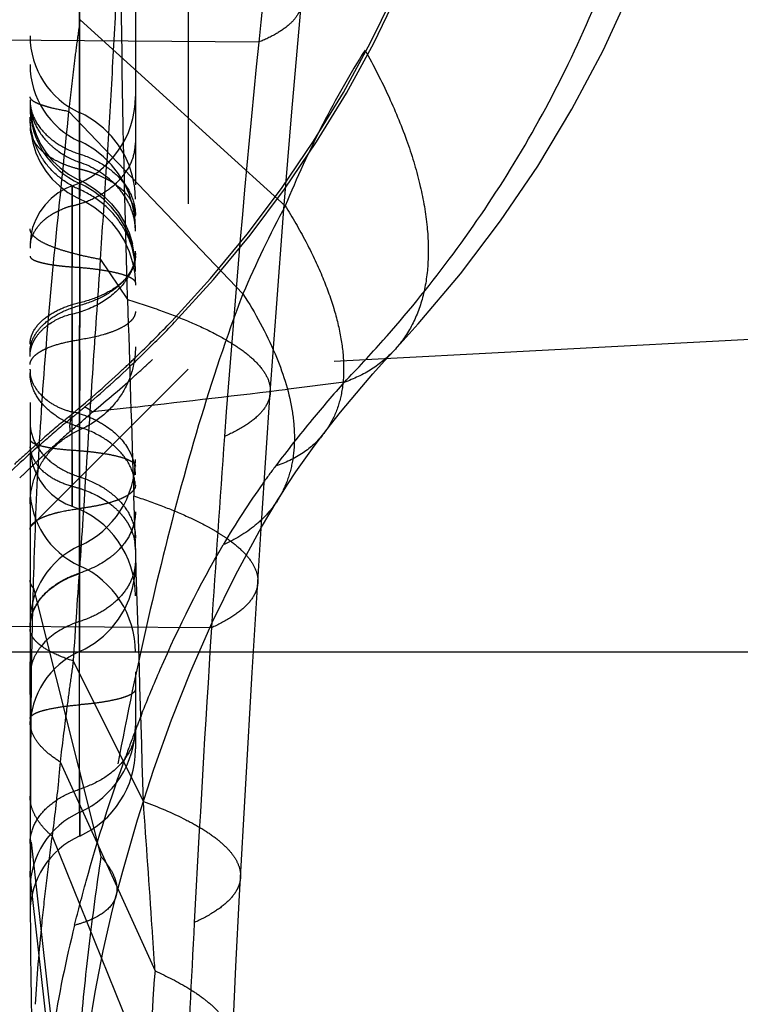
# Model space of a CAD drawing. Units: millimetres. Extents: x 0 to 420, y 0 to 297.
# Drawn here: x 67 to 71, y 119 to 123 of the extents above; entities that cross this region are included whole.
import ezdxf

# ---------------------------------------------------------------- set-up
doc = ezdxf.new("R2010")
doc.units = ezdxf.units.MM
doc.header["$LTSCALE"] = 23.1
doc.linetypes.add('DOT', pattern=[0.2, 0.1, -0.1])
doc.linetypes.add('HIDDEN', pattern=[0.2, 0.1, -0.1])
doc.layers.get('0').update_dxf_attribs({"linetype": 'CONTINUOUS'})
for name, color, linetype in [('607082370-000_CL', 7, 'CONTINUOUS'), ('607082370-000_HL', 7, 'CONTINUOUS'), ('DEFAULT_2', 6, 'HIDDEN')]:
    doc.layers.add(name, color=color, linetype=linetype)

msp = doc.modelspace()

# ---------------------------------------------------------------- linework, layer by layer
at = {"color": 9, "linetype": 'DOT'}
for p, q in [((67.3859, 123.3378), (68.3584, 122.4555)), ((68.233, 123.2314), (66.6683, 123.2434)), ((67.3316, 122.902), (68.158, 122.0372)), ((67.3828, 122.8967), (67.3828, 121.9965)), ((67.3828, 122.7603), (67.3827, 121.9819)), ((67.3828, 122.7602), (67.3828, 122.7603)), ((67.3828, 122.4877), (67.3828, 122.5316)), ((67.3475, 121.9424), (67.3475, 121.4758)), ((67.1475, 121.74), (67.1475, 121.7427)), ((67.1475, 121.6765), (67.1475, 121.6792)), ((67.1633, 120.6409), (67.4839, 119.3673)), ((68.0084, 120.453), (66.109, 120.4636)), ((67.152, 119.4355), (67.3522, 117.6667)), ((67.355, 117.4534), (67.1482, 119.2753))]:
    msp.add_line(p, q, dxfattribs=at)
for centre, radius, start, end in [((294.4958, 99.9372), 227.4587, 173.931478, 174.122012), ((133.9497, 116.5754), 66.0529, 174.216683, 175.845701), ((73.3053, 119.828), 5.6014, 152.026, 156.7718), ((157.5788, 114.7888), 89.7493, 175.800922, 176.381594), ((208.1678, 111.5738), 140.4404, 176.375109, 176.946664), ((67.4781, 119.4776), 0.3306, 180.0147, 187.3209), ((21.1714, 120.4584), 45.992, 358.52595, 358.7256), ((67.5206, 119.3187), 0.3731, 180.0107, 186.6771), ((123.49, 116.07), 55.6433, 176.92541, 177.76351)]:
    msp.add_arc(centre, radius, start, end, dxfattribs=at)
for points, knots in [([(68.8393, 137.0878), (68.7207, 135.9278), (68.446, 133.6101), (68.0114, 130.7249), (67.6104, 128.4239), (67.2821, 126.7024), (66.9264, 124.9862), (66.6695, 123.8465), (66.5354, 123.278)], [0, 0, 0, 0, 0.249693, 0.499681, 0.624701, 0.749828, 0.874937, 1, 1, 1, 1]), ([(66.6682, 123.2435), (66.7978, 123.8134), (67.0469, 124.9562), (67.3941, 126.6767), (67.7162, 128.4028), (68.1123, 130.7101), (68.5469, 133.6028), (68.8308, 135.9254), (68.958, 137.0878)], [0, 0, 0, 0, 0.124897, 0.249916, 0.375033, 0.500089, 0.750132, 1, 1, 1, 1]), ([(69.4783, 125.82), (69.4866, 125.5783), (69.4725, 125.2192), (69.3957, 124.7543), (69.2841, 124.3114), (69.119, 123.8852), (68.9115, 123.4823), (68.7965, 123.2881), (68.7371, 123.1938)], [0, 0, 0, 0, 0.261868, 0.386841, 0.509639, 0.755833, 0.879317, 1, 1, 1, 1]), ([(68.4349, 123.4136), (68.4342, 123.405), (68.4305, 123.3876), (68.4145, 123.3527), (68.3773, 123.3109), (68.3133, 123.2673), (68.2619, 123.2432), (68.233, 123.2314)], [0, 0, 0, 0, 0.090721, 0.185792, 0.402492, 0.670804, 1, 1, 1, 1]), ([(67.3319, 122.9019), (67.3359, 122.9383), (67.3445, 123.0109), (67.357, 123.1198), (67.3707, 123.2287), (67.3813, 123.3013), (67.3862, 123.3377)], [0, 0, 0, 0, 0.250193, 0.499245, 0.748979, 1, 1, 1, 1]), ([(68.7373, 123.1936), (68.6654, 123.0794), (68.5284, 122.8384), (68.4131, 122.5863), (68.3585, 122.4554)], [0, 0, 0, 0, 0.487608, 1, 1, 1, 1]), ([(68.7372, 123.1937), (68.778, 123.1206), (68.8518, 122.9766), (68.9404, 122.7605), (69.002, 122.5543), (69.0356, 122.361), (69.0407, 122.183), (69.0166, 122.0226), (68.9631, 121.8822), (68.9071, 121.803), (68.8754, 121.7689)], [0, 0, 0, 0, 0.165398, 0.319306, 0.460771, 0.589463, 0.705797, 0.811074, 0.907888, 1, 1, 1, 1]), ([(67.1475, 122.9584), (67.1473, 122.9449), (67.15, 122.9174), (67.1672, 122.8632), (67.2104, 122.7997), (67.2867, 122.7388), (67.3491, 122.7111), (67.3828, 122.7007)], [0, 0, 0, 0, 0.109396, 0.220715, 0.456175, 0.71561, 1, 1, 1, 1]), ([(67.3316, 122.902), (67.305, 122.9067), (67.2677, 122.914), (67.2221, 122.9262), (67.196, 122.9347), (67.1752, 122.9437), (67.1579, 122.9535), (67.1475, 122.9649), (67.1475, 122.9721)], [0, 0, 0, 0, 0.399579, 0.561347, 0.697221, 0.807262, 0.89235, 1, 1, 1, 1]), ([(67.1633, 120.6409), (67.1684, 120.8272), (67.1828, 121.2003), (67.2197, 121.7623), (67.2719, 122.3295), (67.3126, 122.7099), (67.3321, 122.9018)], [0, 0, 0, 0, 0.246566, 0.493935, 0.74489, 1, 1, 1, 1]), ([(67.3828, 122.5321), (67.3484, 122.5468), (67.2837, 122.5856), (67.2075, 122.6678), (67.1588, 122.7672), (67.1476, 122.8399), (67.1475, 122.8759)], [0, 0, 0, 0, 0.255405, 0.506836, 0.754545, 1, 1, 1, 1]), ([(67.3828, 122.7007), (67.3827, 122.6912), (67.3826, 122.6734), (67.3825, 122.6484), (67.3824, 122.6269), (67.3826, 122.6092), (67.3827, 122.5954), (67.3829, 122.5864), (67.383, 122.5811), (67.3831, 122.5786), (67.383, 122.5772), (67.3832, 122.5765), (67.3831, 122.5763)], [0, 0, 0, 0, 0.228169, 0.429999, 0.603247, 0.745761, 0.85664, 0.935927, 0.963743, 0.983685, 0.995759, 1, 1, 1, 1]), ([(67.3828, 122.7007), (67.4205, 122.6887), (67.4907, 122.6578), (67.5771, 122.5896), (67.6339, 122.5054), (67.6475, 122.4413), (67.6475, 122.4107)], [0, 0, 0, 0, 0.284474, 0.544668, 0.780301, 1, 1, 1, 1]), ([(67.3473, 122.5495), (67.3473, 122.5495), (67.3473, 122.5493), (67.3473, 122.549), (67.3473, 122.5483), (67.3474, 122.547), (67.3474, 122.5448), (67.3474, 122.5414), (67.3474, 122.537), (67.3475, 122.5317), (67.3475, 122.5255), (67.3475, 122.5155), (67.3475, 122.5007), (67.3475, 122.4806), (67.3474, 122.4574), (67.3473, 122.4314), (67.3473, 122.4029), (67.3472, 122.361), (67.3472, 122.3052), (67.3473, 122.2359), (67.3474, 122.1889), (67.3475, 122.1653)], [0, 0, 0, 0, 0.000332, 0.001302, 0.002912, 0.005159, 0.011545, 0.020425, 0.031764, 0.045528, 0.061681, 0.080188, 0.124112, 0.176763, 0.237401, 0.305279, 0.37964, 0.459602, 0.632462, 0.815835, 1, 1, 1, 1]), ([(67.3825, 122.5314), (67.3825, 122.5356), (67.3827, 122.5428), (67.3828, 122.5511), (67.383, 122.556), (67.383, 122.5585), (67.3832, 122.56), (67.3832, 122.5607), (67.3832, 122.561)], [0, 0, 0, 0, 0.422937, 0.73213, 0.843337, 0.92523, 0.977526, 1, 1, 1, 1]), ([(67.6475, 122.1439), (67.6475, 122.1845), (67.635, 122.2665), (67.5802, 122.3786), (67.4945, 122.4713), (67.4216, 122.5151), (67.3828, 122.5316)], [0, 0, 0, 0, 0.245509, 0.49324, 0.744652, 1, 1, 1, 1]), ([(68.3584, 122.4555), (68.3928, 122.4001), (68.4554, 122.2915), (68.5331, 122.1288), (68.59, 121.9743), (68.6255, 121.8293), (68.6393, 121.6952), (68.6307, 121.5732), (68.5994, 121.4648), (68.5628, 121.402), (68.5414, 121.3743)], [0, 0, 0, 0, 0.168762, 0.324402, 0.466381, 0.594696, 0.710079, 0.814068, 0.909408, 1, 1, 1, 1]), ([(67.1475, 122.2163), (67.1473, 122.2133), (67.1499, 122.2083), (67.1555, 122.2035), (67.1648, 122.1977), (67.1807, 122.1912), (67.2044, 122.1843), (67.2336, 122.1781), (67.2678, 122.1727), (67.3063, 122.1682), (67.3334, 122.1661), (67.3475, 122.1653)], [0, 0, 0, 0, 0.04205, 0.070491, 0.105376, 0.195408, 0.311995, 0.453227, 0.616707, 0.799851, 1, 1, 1, 1]), ([(67.6475, 122.2299), (67.6475, 122.2169), (67.6443, 122.1902), (67.6248, 122.1372), (67.5753, 122.0752), (67.4891, 122.0178), (67.4201, 121.992), (67.3828, 121.9818)], [0, 0, 0, 0, 0.101107, 0.205659, 0.434691, 0.700081, 1, 1, 1, 1]), ([(67.6475, 122.2166), (67.6475, 122.2049), (67.6442, 122.1809), (67.6244, 122.1328), (67.5741, 122.077), (67.4881, 122.0264), (67.42, 122.0035), (67.3829, 121.9945)], [0, 0, 0, 0, 0.094992, 0.194812, 0.419674, 0.689422, 1, 1, 1, 1]), ([(67.3475, 122.1653), (67.3686, 122.1639), (67.4092, 122.1607), (67.467, 122.1542), (67.5185, 122.1461), (67.5624, 122.1368), (67.5979, 122.1265), (67.6215, 122.1167), (67.6352, 122.1079), (67.6436, 122.1006), (67.6475, 122.0933), (67.6475, 122.0888)], [0, 0, 0, 0, 0.198832, 0.382977, 0.547609, 0.689362, 0.805592, 0.894799, 0.929311, 0.957605, 1, 1, 1, 1]), ([(68.1578, 122.0373), (68.0795, 121.8329), (67.9384, 121.4079), (67.7628, 120.7489), (67.6105, 120.0653), (67.5236, 119.6013), (67.4839, 119.3673)], [0, 0, 0, 0, 0.238181, 0.486577, 0.741791, 1, 1, 1, 1]), ([(68.158, 122.0372), (68.2159, 121.9467), (68.3123, 121.7716), (68.387, 121.5415), (68.4048, 121.3724), (68.3986, 121.2589), (68.3729, 121.1546), (68.3428, 121.0916), (68.3249, 121.0626)], [0, 0, 0, 0, 0.310351, 0.574974, 0.691748, 0.799869, 0.901628, 1, 1, 1, 1]), ([(67.1475, 121.7612), (67.1473, 121.7728), (67.15, 121.7966), (67.1629, 121.8309), (67.1837, 121.8635), (67.2224, 121.9055), (67.2883, 121.95), (67.3495, 121.973), (67.3828, 121.9818)], [0, 0, 0, 0, 0.101197, 0.205672, 0.31656, 0.435629, 0.700137, 1, 1, 1, 1]), ([(67.3828, 121.9818), (67.382, 121.8834), (67.3836, 121.7343), (67.3827, 121.5419), (67.3828, 121.448), (67.3828, 121.4046)], [0, 0, 0, 0, 0.511658, 0.77446, 1, 1, 1, 1]), ([(67.6475, 121.7864), (67.6475, 121.7451), (67.635, 121.6618), (67.5804, 121.5477), (67.4947, 121.4533), (67.4217, 121.4086), (67.3828, 121.3917)], [0, 0, 0, 0, 0.246953, 0.495409, 0.746363, 1, 1, 1, 1]), ([(67.3828, 121.4046), (67.3491, 121.415), (67.2867, 121.4426), (67.2104, 121.5035), (67.1672, 121.567), (67.15, 121.6213), (67.1473, 121.6488), (67.1475, 121.6623)], [0, 0, 0, 0, 0.284375, 0.543805, 0.779271, 0.890596, 1, 1, 1, 1]), ([(68.2875, 121.5685), (68.2869, 121.5589), (68.2833, 121.5395), (68.2666, 121.5002), (68.2269, 121.4526), (68.1576, 121.4025), (68.1017, 121.3743), (68.0704, 121.3605)], [0, 0, 0, 0, 0.091584, 0.187359, 0.404739, 0.672599, 1, 1, 1, 1]), ([(67.1475, 121.4265), (67.1475, 121.3993), (67.1596, 121.3425), (67.21, 121.2675), (67.2869, 121.207), (67.3493, 121.1795), (67.3828, 121.1688)], [0, 0, 0, 0, 0.219576, 0.455298, 0.715707, 1, 1, 1, 1]), ([(67.1475, 121.0409), (67.1475, 121.0776), (67.1586, 121.1516), (67.2072, 121.253), (67.2833, 121.337), (67.3483, 121.3767), (67.3828, 121.3917)], [0, 0, 0, 0, 0.246952, 0.495407, 0.746361, 1, 1, 1, 1]), ([(67.3828, 121.3917), (67.3823, 121.3735), (67.382, 121.3271), (67.3817, 121.2028), (67.3822, 121.0967), (67.3828, 121.0187)], [0, 0, 0, 0, 0.146603, 0.372593, 1, 1, 1, 1]), ([(67.6475, 121.1146), (67.6475, 121.1452), (67.6339, 121.2092), (67.5771, 121.2934), (67.4907, 121.3616), (67.4205, 121.3925), (67.3828, 121.4046)], [0, 0, 0, 0, 0.219698, 0.455332, 0.715526, 1, 1, 1, 1]), ([(67.1475, 121.3469), (67.1475, 121.3439), (67.1501, 121.339), (67.1557, 121.3341), (67.1648, 121.3283), (67.1806, 121.3218), (67.2042, 121.3149), (67.2336, 121.3087), (67.2818, 121.3011), (67.3204, 121.2976), (67.3475, 121.2959)], [0, 0, 0, 0, 0.042449, 0.070738, 0.105246, 0.194465, 0.310738, 0.452552, 0.617093, 1, 1, 1, 1]), ([(67.3475, 121.2959), (67.3474, 121.2778), (67.3471, 121.2427), (67.347, 121.1921), (67.3469, 121.1465), (67.3469, 121.1121), (67.3472, 121.088), (67.3474, 121.0729), (67.3476, 121.0599), (67.3478, 121.0491), (67.3479, 121.0415), (67.3479, 121.0367), (67.3479, 121.0339), (67.3478, 121.0319), (67.3478, 121.0302), (67.3477, 121.0296), (67.3477, 121.0289), (67.3476, 121.0289)], [0, 0, 0, 0, 0.203399, 0.394776, 0.567473, 0.716587, 0.780928, 0.837796, 0.886746, 0.927335, 0.959127, 0.97163, 0.981861, 0.989814, 0.995486, 0.998874, 1, 1, 1, 1]), ([(67.3475, 121.2959), (67.3686, 121.2945), (67.4092, 121.2913), (67.467, 121.2848), (67.5185, 121.2767), (67.5624, 121.2674), (67.5979, 121.2571), (67.6215, 121.2473), (67.6352, 121.2385), (67.6436, 121.2312), (67.6475, 121.2239), (67.6475, 121.2194)], [0, 0, 0, 0, 0.198832, 0.382976, 0.547608, 0.689362, 0.805592, 0.894799, 0.929311, 0.957605, 1, 1, 1, 1]), ([(67.3827, 121.1685), (67.3827, 121.1304), (67.3828, 121.0476), (67.3823, 120.9175), (67.3823, 120.8021), (67.3825, 120.7088), (67.3827, 120.6416), (67.3828, 120.5784), (67.3829, 120.5205), (67.3829, 120.4693), (67.3829, 120.4312), (67.3828, 120.4048), (67.3828, 120.3884), (67.3828, 120.3744), (67.3827, 120.3628), (67.3826, 120.3537), (67.3826, 120.3477), (67.3825, 120.3442), (67.3826, 120.3425), (67.3824, 120.3415), (67.3825, 120.3411), (67.3825, 120.341)], [0, 0, 0, 0, 0.138172, 0.30007, 0.471686, 0.556585, 0.638371, 0.715309, 0.78572, 0.8481, 0.901128, 0.923743, 0.943606, 0.960618, 0.974682, 0.985701, 0.99361, 0.99639, 0.998383, 0.999588, 1, 1, 1, 1]), ([(67.3828, 121.1688), (67.4205, 121.1567), (67.4907, 121.1258), (67.5771, 121.0576), (67.6339, 120.9734), (67.6475, 120.9094), (67.6475, 120.8788)], [0, 0, 0, 0, 0.284474, 0.544668, 0.780302, 1, 1, 1, 1]), ([(67.6475, 121.13), (67.6475, 121.124), (67.6435, 121.1106), (67.6283, 121.0933), (67.605, 121.0772), (67.5738, 121.0623), (67.5351, 121.0486), (67.4895, 121.0365), (67.4381, 121.0263), (67.4018, 121.021), (67.3828, 121.0187)], [0, 0, 0, 0, 0.059977, 0.132841, 0.225602, 0.340447, 0.477264, 0.634456, 0.809715, 1, 1, 1, 1]), ([(67.1475, 120.9199), (67.1475, 120.9252), (67.1512, 120.9371), (67.1647, 120.9524), (67.1854, 120.9667), (67.2132, 120.98), (67.2476, 120.9921), (67.3045, 121.0072), (67.3506, 121.0147), (67.3829, 121.0187)], [0, 0, 0, 0, 0.060011, 0.132984, 0.22585, 0.340765, 0.477602, 0.634767, 1, 1, 1, 1]), ([(67.6475, 121.0025), (67.6475, 120.9719), (67.6339, 120.908), (67.5958, 120.8514), (67.5709, 120.8248), (67.5684, 120.8223)], [0, 0, 0, 0, 0.457196, 0.947995, 1, 1, 1, 1]), ([(67.1475, 120.4548), (67.1475, 120.482), (67.1597, 120.5389), (67.21, 120.6138), (67.2869, 120.6743), (67.3493, 120.7018), (67.3828, 120.7126)], [0, 0, 0, 0, 0.21958, 0.455297, 0.715703, 1, 1, 1, 1]), ([(67.1633, 120.6409), (67.1585, 120.6468), (67.1506, 120.6587), (67.1475, 120.6729), (67.1475, 120.6795)], [0, 0, 0, 0, 0.533359, 1, 1, 1, 1]), ([(68.2283, 120.6667), (68.2277, 120.6569), (68.2242, 120.637), (68.2075, 120.5968), (68.1673, 120.548), (68.097, 120.4964), (68.0402, 120.4673), (68.0084, 120.453)], [0, 0, 0, 0, 0.091608, 0.187399, 0.404776, 0.672644, 1, 1, 1, 1]), ([(67.1502, 119.4354), (67.1503, 119.632), (67.1515, 120.0339), (67.1572, 120.4357), (67.1633, 120.6409)], [0, 0, 0, 0, 0.489112, 1, 1, 1, 1]), ([(67.6475, 119.9772), (67.6475, 119.9466), (67.6339, 119.8827), (67.5772, 119.7983), (67.4907, 119.7302), (67.4205, 119.6993), (67.3828, 119.6873)], [0, 0, 0, 0, 0.219577, 0.45529, 0.7157, 1, 1, 1, 1]), ([(67.1475, 119.4297), (67.1475, 119.4569), (67.1597, 119.5137), (67.2101, 119.5886), (67.287, 119.6491), (67.3493, 119.6765), (67.3828, 119.6873)], [0, 0, 0, 0, 0.219584, 0.455316, 0.715726, 1, 1, 1, 1]), ([(67.4841, 119.3673), (67.4625, 119.2254), (67.4238, 118.9413), (67.3666, 118.3751), (67.3498, 117.9491), (67.3534, 117.6668)], [0, 0, 0, 0, 0.252201, 0.50377, 1, 1, 1, 1]), ([(67.4839, 119.3673), (67.4981, 119.3513), (67.5226, 119.3202), (67.5489, 119.2718), (67.5614, 119.2256), (67.5595, 119.1957), (67.5561, 119.1823)], [0, 0, 0, 0, 0.31128, 0.574144, 0.798324, 1, 1, 1, 1]), ([(67.1604, 118.4595), (67.1559, 118.5929), (67.1508, 118.8648), (67.1499, 119.1367), (67.15, 119.2753)], [0, 0, 0, 0, 0.490521, 1, 1, 1, 1]), ([(68.1463, 119.2687), (68.1457, 119.259), (68.1423, 119.2391), (68.1258, 119.1989), (68.0857, 119.15), (68.0155, 119.0982), (67.9587, 119.0689), (67.9268, 119.0544)], [0, 0, 0, 0, 0.091301, 0.186832, 0.403917, 0.671988, 1, 1, 1, 1])]:
    msp.add_open_spline(points, degree=3, knots=knots, dxfattribs=at)
at = {"layer": '607082370-000_CL', "color": 9, "linetype": 'CONTINUOUS'}
msp.add_line((95.0114, 120.3378), (65.9233, 120.3378), dxfattribs=at)
at = {"layer": '607082370-000_CL', "color": 7, "linetype": 'CONTINUOUS'}
msp.add_arc((-41.2617, 148.3378), 110.6592, 346.886776, 354.165033, dxfattribs=at)
at = {"layer": '607082370-000_HL', "color": 6, "linetype": 'HIDDEN'}
for p, q in [((67.8975, 152.495), (67.8975, 121.6806)), ((67.1475, 126.141), (67.1475, 116.5038)), ((67.6475, 124.8645), (67.6475, 119.8787)), ((68.4276, 123.3323), (68.4951, 124.0573)), ((68.3898, 122.9004), (68.4276, 123.3323)), ((67.1475, 122.9364), (67.1508, 122.8872)), ((68.3521, 122.4394), (68.3898, 122.9004)), ((67.1475, 122.8522), (67.1506, 122.8024)), ((67.1506, 122.8024), (67.1599, 122.7535)), ((67.1761, 122.7924), (67.1973, 122.748)), ((67.1599, 122.7535), (67.1751, 122.7063)), ((67.3829, 119.5774), (67.3826, 122.6285)), ((67.3716, 122.5815), (67.3831, 122.5763)), ((67.3175, 122.5369), (67.2808, 122.5159)), ((67.347, 122.5489), (67.3175, 122.5369)), ((67.2477, 122.49), (67.2187, 122.4599)), ((67.2808, 122.5159), (67.2477, 122.49)), ((67.3691, 122.4942), (67.3828, 122.4877)), ((67.3828, 122.4877), (67.4092, 122.4747)), ((68.3147, 121.9494), (68.3521, 122.4394)), ((67.5345, 122.3758), (67.5677, 122.3334)), ((67.1506, 122.311), (67.1475, 122.2699)), ((67.5677, 122.3334), (67.5957, 122.2872)), ((67.5957, 122.2872), (67.618, 122.2378)), ((67.6442, 122.2057), (67.6341, 122.2748)), ((67.618, 122.2378), (67.6343, 122.1859)), ((67.6475, 122.1512), (67.6441, 122.2209)), ((67.6343, 122.1859), (67.6442, 122.1322)), ((67.6442, 122.1322), (67.6475, 122.0777)), ((67.3827, 121.9965), (67.3825, 120.7471)), ((68.2875, 121.5685), (68.3147, 121.9494)), ((70.8975, 121.8378), (67.8975, 121.6806)), ((67.3826, 121.2003), (67.3828, 121.8197)), ((67.8975, 121.6806), (67.1475, 120.9306)), ((68.6377, 121.6176), (68.3738, 121.5853)), ((68.2462, 120.95), (68.2875, 121.5685)), ((67.6475, 121.5002), (67.4435, 121.4772)), ((67.3492, 121.4524), (67.3296, 121.4524)), ((67.1996, 121.3421), (67.2108, 121.3519)), ((67.1475, 121.3115), (67.1506, 121.269)), ((67.3826, 121.0469), (67.3826, 121.2003)), ((67.318, 121.0414), (67.3476, 121.0291)), ((67.3826, 121.0136), (67.3826, 121.0469)), ((67.3826, 120.919), (67.3826, 121.0136)), ((68.2023, 120.2407), (68.2462, 120.95)), ((67.3826, 120.8402), (67.3826, 120.919)), ((67.3825, 120.8238), (67.3826, 120.8402)), ((67.3825, 120.7471), (67.3825, 120.8238)), ((67.1472, 120.2913), (67.1476, 119.9786)), ((68.1416, 119.1851), (68.2023, 120.2407)), ((67.383, 119.4653), (67.3827, 120.0877)), ((67.3827, 119.6875), (67.383, 119.4653)), ((68.1242, 118.8456), (68.1416, 119.1851)), ((68.106, 118.4481), (68.1242, 118.8456))]:
    msp.add_line(p, q, dxfattribs=at)
for points in [[(68.8754, 121.7689), (68.9891, 121.8942), (69.1898, 122.1326), (69.3801, 122.3832), (69.5571, 122.6436), (69.7194, 122.9129), (69.8671, 123.1923), (69.9994, 123.4814), (70.1146, 123.7783), (70.2124, 124.0823), (70.2922, 124.3925), (70.3538, 124.7072), (70.3972, 125.0252), (70.4228, 125.3453), (70.4309, 125.6664), (70.4281, 125.8443)], [(67.1508, 122.8872), (67.1605, 122.8389), (67.1761, 122.7924)], [(67.6475, 122.487), (67.6441, 122.5417), (67.6341, 122.5956), (67.6177, 122.6476), (67.5953, 122.6971), (67.5671, 122.7433), (67.5338, 122.7857), (67.4958, 122.8236), (67.4538, 122.8566), (67.4084, 122.8843), (67.3828, 122.8968)], [(67.1973, 122.748), (67.2236, 122.7066), (67.2546, 122.6686), (67.29, 122.6346), (67.3293, 122.6053), (67.3716, 122.5815)], [(67.6475, 122.3508), (67.6442, 122.4055), (67.6343, 122.4591), (67.6181, 122.511), (67.5958, 122.5605), (67.5678, 122.6067), (67.5346, 122.6491), (67.4968, 122.6872), (67.4548, 122.7204), (67.4093, 122.7482), (67.383, 122.7612)], [(67.1751, 122.7063), (67.1959, 122.6615), (67.222, 122.6197), (67.2529, 122.5816), (67.2881, 122.5477)], [(67.383, 122.576), (67.4083, 122.5635), (67.4537, 122.5359), (67.4958, 122.5029), (67.5338, 122.465), (67.5671, 122.4226)], [(67.2881, 122.5477), (67.327, 122.5184), (67.3691, 122.4942)], [(67.6343, 122.2593), (67.618, 122.3111), (67.5957, 122.3605), (67.5677, 122.4066), (67.5345, 122.449), (67.4966, 122.487), (67.4545, 122.5201), (67.409, 122.5479), (67.3831, 122.5606)], [(67.2187, 122.4599), (67.1941, 122.4263), (67.1743, 122.3898), (67.1596, 122.3512), (67.1506, 122.311)], [(67.4092, 122.4747), (67.4546, 122.4469), (67.4966, 122.4138), (67.5345, 122.3758)], [(67.5671, 122.4226), (67.5953, 122.3764), (67.6177, 122.3269), (67.6341, 122.2748)], [(68.5414, 121.3743), (68.5734, 121.4153), (68.6213, 121.4753), (68.6708, 121.5358), (68.7219, 121.5966), (68.7749, 121.6579), (68.8299, 121.7194), (68.875, 121.7685)], [(68.3249, 121.0625), (68.3375, 121.0827), (68.3728, 121.1379), (68.4096, 121.1932), (68.448, 121.2484), (68.4878, 121.3035), (68.5292, 121.3585), (68.5413, 121.3742)], [(67.1506, 121.269), (67.1597, 121.2272), (67.1746, 121.1874), (67.1948, 121.1503), (67.2198, 121.1166)], [(67.2198, 121.1166), (67.2491, 121.0869), (67.2821, 121.0617), (67.318, 121.0414)], [(67.556, 119.1822), (67.587, 119.2987), (67.657, 119.541), (67.7345, 119.7815), (67.8188, 120.0168), (67.9105, 120.2476), (68.0116, 120.4773), (68.1235, 120.7058), (68.2462, 120.9306), (68.3249, 121.0626)], [(67.3829, 120.3401), (67.4086, 120.3528), (67.4539, 120.3804), (67.4959, 120.4134), (67.5338, 120.4512), (67.5671, 120.4935), (67.5952, 120.5397), (67.6177, 120.5892), (67.6341, 120.6412), (67.6441, 120.6951), (67.6475, 120.7496)], [(67.3604, 117.642), (67.3611, 117.7214), (67.3676, 117.9279), (67.3807, 118.1318), (67.4, 118.3318), (67.4252, 118.5283), (67.4567, 118.7244), (67.4947, 118.9206), (67.5392, 119.1152), (67.5561, 119.1823)]]:
    msp.add_lwpolyline(points, dxfattribs=at)
for centre, radius, start, end in [((63.7137, 125.8378), 5.6838, 316.2542, 359.9998), ((67.5474, 123.2612), 0.4, 180.0019, 245.6959), ((67.5476, 123.1248), 0.4001, 179.981, 245.673), ((67.1974, 122.974), 0.4501, 289.4563, 359.8909), ((67.5479, 122.9259), 0.4004, 180.0546, 245.7197), ((67.4069, 122.9444), 0.306, 233.7945, 235.9755), ((67.5228, 123.1995), 0.5875, 255.0148, 256.2185), ((63.7069, 125.8443), 5.6932, 313.8207, 316.2525), ((63.7092, 125.842), 5.69, 312.8963, 313.8207), ((63.7229, 125.827), 5.6697, 309.5043, 312.8979), ((56.1175, 223.0147), 102.1672, 276.479883, 276.88997), ((71.1367, 116.8356), 5.9841, 129.50993, 130.99933), ((71.1457, 116.8253), 5.9978, 131.14207, 131.81091), ((71.1499, 116.8205), 6.0041, 131.81094, 132.76745), ((67.1974, 121.2515), 0.4501, 294.3241, 359.9829), ((67.5476, 121.1115), 0.4001, 179.904, 245.6298), ((67.1974, 120.6046), 0.4501, 359.9534, 70.5123), ((67.5476, 120.4768), 0.4001, 114.3223, 179.9802), ((67.1977, 120.3373), 0.4498, 0.0045, 65.7201), ((67.5479, 119.9764), 0.4003, 114.4015, 179.9415), ((67.1976, 119.9873), 0.4499, 294.3149, 0.0203), ((67.1974, 119.8749), 0.4501, 294.3557, 0.0663), ((67.5474, 119.2129), 0.3999, 114.2943, 179.9968), ((67.5476, 119.1006), 0.4001, 114.2846, 179.9594)]:
    msp.add_arc(centre, radius, start, end, dxfattribs=at)
for points, knots in [([(67.1477, 122.826), (67.1478, 122.8192), (67.1486, 122.8101), (67.1505, 122.8012), (67.151, 122.7989)], [0, 0, 0, 0, 0.747174, 1, 1, 1, 1]), ([(67.151, 122.7989), (67.1516, 122.7966), (67.154, 122.7874), (67.1576, 122.7784), (67.1607, 122.7719)], [0, 0, 0, 0, 0.245321, 1, 1, 1, 1]), ([(67.1607, 122.7719), (67.1618, 122.7696), (67.1664, 122.7605), (67.1719, 122.7519), (67.1765, 122.7457)], [0, 0, 0, 0, 0.243511, 1, 1, 1, 1]), ([(67.1765, 122.7457), (67.1781, 122.7435), (67.1849, 122.7347), (67.1925, 122.7266), (67.1985, 122.7207)], [0, 0, 0, 0, 0.242551, 1, 1, 1, 1]), ([(67.1985, 122.7207), (67.2006, 122.7187), (67.2094, 122.7105), (67.2188, 122.7029), (67.2262, 122.6975)], [0, 0, 0, 0, 0.242427, 1, 1, 1, 1]), ([(67.2357, 122.6908), (67.2403, 122.6877), (67.2598, 122.6753), (67.2805, 122.6648), (67.2966, 122.6577)], [0, 0, 0, 0, 0.238694, 1, 1, 1, 1]), ([(67.2966, 122.6577), (67.3024, 122.6552), (67.3267, 122.6452), (67.3517, 122.6371), (67.3709, 122.632)], [0, 0, 0, 0, 0.242128, 1, 1, 1, 1]), ([(67.1475, 121.7981), (67.1475, 121.8085), (67.1505, 121.83), (67.1681, 121.8729), (67.2127, 121.9227), (67.2892, 121.968), (67.3497, 121.9884), (67.3827, 121.9965)], [0, 0, 0, 0, 0.095228, 0.195249, 0.420282, 0.689853, 1, 1, 1, 1]), ([(67.2255, 121.7785), (67.2482, 121.7886), (67.3001, 121.8052), (67.3534, 121.8156), (67.3825, 121.8199)], [0, 0, 0, 0, 0.457485, 1, 1, 1, 1]), ([(67.1475, 121.7012), (67.1475, 121.7098), (67.154, 121.729), (67.1678, 121.7428), (67.1761, 121.7496)], [0, 0, 0, 0, 0.445013, 1, 1, 1, 1]), ([(67.1761, 121.7496), (67.1777, 121.7509), (67.1847, 121.7563), (67.1921, 121.7611), (67.198, 121.7646)], [0, 0, 0, 0, 0.234905, 1, 1, 1, 1]), ([(67.198, 121.7646), (67.2001, 121.7658), (67.2091, 121.7709), (67.2183, 121.7754), (67.2255, 121.7785)], [0, 0, 0, 0, 0.236806, 1, 1, 1, 1]), ([(67.2963, 120.6729), (67.303, 120.6767), (67.3308, 120.6914), (67.3602, 120.7031), (67.3828, 120.7103)], [0, 0, 0, 0, 0.244432, 1, 1, 1, 1]), ([(67.1764, 120.5591), (67.1895, 120.5822), (67.2253, 120.626), (67.271, 120.6586), (67.2963, 120.6729)], [0, 0, 0, 0, 0.476965, 1, 1, 1, 1]), ([(67.1475, 120.4544), (67.1475, 120.4604), (67.1486, 120.4844), (67.1542, 120.5082), (67.1605, 120.5252)], [0, 0, 0, 0, 0.247048, 1, 1, 1, 1]), ([(67.1605, 120.5252), (67.1615, 120.5281), (67.1661, 120.5397), (67.1717, 120.5509), (67.1764, 120.5591)], [0, 0, 0, 0, 0.246961, 1, 1, 1, 1])]:
    msp.add_open_spline(points, degree=3, knots=knots, dxfattribs=at)
at = {"layer": 'DEFAULT_2', "color": 6, "linetype": 'DOT'}
for p, q in [((67.3826, 122.6285), (67.3828, 124.592)), ((67.3828, 122.7726), (67.3828, 122.8967)), ((67.3827, 122.7634), (67.3827, 122.7273)), ((67.3828, 122.7296), (67.3828, 122.7726)), ((67.3827, 122.7273), (67.3828, 122.5763)), ((67.3828, 122.6616), (67.3828, 122.7602)), ((67.3828, 122.6289), (67.3828, 122.7296)), ((67.3828, 122.5763), (67.3828, 122.5639)), ((67.3828, 122.5639), (67.3828, 122.4877)), ((67.3829, 122.4881), (67.3828, 122.4822)), ((67.3832, 122.5107), (67.3829, 122.4881)), ((67.3475, 121.9424), (67.3475, 122.4543)), ((67.4811, 122.2005), (67.6103, 122.0104)), ((68.8754, 121.7689), (68.875, 121.7685)), ((67.3475, 121.1243), (67.3475, 121.4758)), ((68.5414, 121.3743), (68.5413, 121.3742)), ((68.3249, 121.0626), (68.3249, 121.0625)), ((67.3522, 120.295), (67.6856, 119.6295)), ((67.6475, 119.8755), (67.6475, 119.8787)), ((67.2901, 119.8165), (67.7406, 118.8247)), ((67.2519, 119.4644), (67.7198, 118.3109)), ((67.5561, 119.1823), (67.556, 119.1822))]:
    msp.add_line(p, q, dxfattribs=at)
for centre, radius, start, end in [((63.715, 125.8393), 5.6976, 316.2922, 359.985), ((67.4864, 123.0035), 0.3548, 222.7767, 230.0633), ((67.224, 121.9802), 0.6677, 74.5638, 76.2359), ((67.2315, 122.0073), 0.6396, 72.7897, 74.5653), ((67.2475, 122.0576), 0.5869, 69.2008, 72.8315), ((74.8118, 122.3727), 7.4298, 179.15568, 179.72151), ((67.2534, 122.904), 0.4575, 298.1144, 300.6112), ((67.4271, 122.1202), 0.3435, 103.4024, 109.7386), ((77.1496, 122.36), 9.7676, 179.71311, 179.97027), ((78.995, 122.358), 11.613, 179.96545, 180.20249), ((67.2861, 122.2569), 0.1386, 169.4565, 181.0588), ((67.4215, 122.2401), 0.226, 351.5494, 359.9752), ((427.4991, 132.8936), 360.0534, 181.73211, 181.880476), ((63.7389, 125.8225), 5.6686, 314.0906, 316.2476), ((64.2639, 125.8607), 6.0942, 318.4338, 318.69798), ((64.2277, 125.8933), 6.143, 315.88606, 318.4303), ((63.7257, 125.8361), 5.6876, 313.5947, 314.0912), ((63.7334, 125.8276), 5.6761, 310.296, 313.5975), ((63.7286, 126.0051), 5.8576, 312.00606, 312.72632), ((63.7249, 126.0091), 5.8631, 312.72624, 312.91537), ((67.2893, 121.6765), 0.1418, 180.0146, 186.9018), ((63.7457, 125.9859), 5.832, 309.35641, 312.00756), ((72.7503, 117.9274), 5.525, 138.099, 140.5073), ((50.7051, 140.4695), 25.3161, 311.07423, 311.3904), ((64.808, 124.5613), 4.0154, 309.2622, 310.2866), ((71.1453, 116.8349), 5.9776, 129.42427, 131.04607), ((73.5324, 117.2932), 6.5319, 140.5774, 143.05125), ((71.3433, 116.8111), 6.0795, 131.20475, 132.26451), ((67.295, 121.3243), 0.1475, 180.0113, 184.8202), ((71.1524, 116.8268), 5.9884, 131.0457, 131.54565), ((71.1546, 116.8242), 5.9918, 131.54564, 134.2917), ((71.3201, 116.8365), 6.0451, 132.77273, 132.99831), ((71.328, 116.828), 6.0567, 132.26484, 132.77264), ((71.305, 116.8526), 6.023, 133.42573, 133.66451), ((71.3128, 116.8444), 6.0344, 132.99824, 133.42567), ((71.2941, 116.8639), 6.0073, 133.66433, 134.30368), ((67.4219, 121.1792), 0.2256, 0.0299, 8.3002), ((71.4393, 118.8654), 3.9142, 143.0262, 144.4929), ((71.3229, 118.946), 3.7725, 144.4629, 149.7459), ((-210.7999, 111.5337), 278.6031, 1.665162, 1.963307), ((67.3346, 120.777), 0.3262, 38.5794, 43.5452), ((67.3417, 121.0439), 0.317, 318.7179, 321.7038), ((67.4219, 120.8242), 0.2256, 0.0303, 8.3343), ((67.3296, 121.0545), 0.3331, 315.8112, 318.7178), ((67.3481, 120.2248), 0.2006, 169.6505, 179.94), ((74.1585, 117.4785), 6.9702, 158.38845, 159.09201), ((74.3861, 117.392), 7.2137, 159.09556, 160.12353), ((73.1819, 117.5844), 6.0027, 165.95382, 170.81279)]:
    msp.add_arc(centre, radius, start, end, dxfattribs=at)
for points, knots in [([(69.5321, 125.8378), (69.5344, 125.452), (69.4568, 124.6776), (69.1561, 123.7533), (68.8055, 123.0643), (68.3862, 122.4152), (67.9997, 121.9778), (67.7172, 121.7152)], [0, 0, 0, 0, 0.249967, 0.499894, 0.625013, 0.750088, 1, 1, 1, 1]), ([(68.8421, 121.8383), (68.9518, 121.9631), (69.1654, 122.2272), (69.455, 122.6573), (69.7113, 123.1274), (69.9258, 123.6321), (70.0927, 124.164), (70.2466, 124.8975), (70.2848, 125.4628), (70.2777, 125.8378)], [0, 0, 0, 0, 0.114589, 0.234042, 0.357289, 0.483461, 0.611793, 0.741244, 1, 1, 1, 1]), ([(67.3831, 124.1044), (67.3832, 124.1049), (67.3831, 124.0998), (67.3832, 124.0972), (67.3831, 124.0858), (67.383, 124.073), (67.383, 124.055), (67.3829, 124.0238), (67.3828, 123.9753), (67.3827, 123.9068), (67.3827, 123.8257), (67.3827, 123.7335), (67.3828, 123.6322), (67.3828, 123.524), (67.3828, 123.3723), (67.3827, 123.183), (67.3828, 122.9669), (67.3827, 122.8281), (67.3827, 122.7634)], [0, 0, 0, 0, 0.001161, 0.005319, 0.012476, 0.022632, 0.035789, 0.051931, 0.092762, 0.144182, 0.205138, 0.27433, 0.35038, 0.431676, 0.516498, 0.689599, 0.855317, 1, 1, 1, 1]), ([(67.5781, 123.8782), (67.5711, 123.7367), (67.5565, 123.4547), (67.534, 123.0334), (67.5084, 122.6158), (67.489, 122.3387), (67.48, 122.2008)], [0, 0, 0, 0, 0.252947, 0.504192, 0.753233, 1, 1, 1, 1]), ([(67.6103, 122.0104), (67.6057, 122.1681), (67.5888, 122.7904), (67.5788, 123.4131), (67.5795, 123.878)], [0, 0, 0, 0, 0.253303, 1, 1, 1, 1]), ([(67.1475, 122.9517), (67.1472, 122.9314), (67.1505, 122.9041), (67.158, 122.878), (67.1602, 122.8715)], [0, 0, 0, 0, 0.747995, 1, 1, 1, 1]), ([(67.1602, 122.8715), (67.1635, 122.8617), (67.1793, 122.822), (67.2041, 122.7862), (67.226, 122.7626)], [0, 0, 0, 0, 0.24381, 1, 1, 1, 1]), ([(67.2587, 122.7315), (67.2675, 122.7241), (67.3054, 122.6952), (67.3487, 122.6734), (67.3828, 122.6615)], [0, 0, 0, 0, 0.242745, 1, 1, 1, 1]), ([(67.5896, 122.5982), (67.6077, 122.6209), (67.6369, 122.6703), (67.6475, 122.727), (67.6475, 122.7543)], [0, 0, 0, 0, 0.51459, 1, 1, 1, 1]), ([(67.6331, 122.4251), (67.6245, 122.4513), (67.5994, 122.5027), (67.5224, 122.5935), (67.4409, 122.6406), (67.3828, 122.6615)], [0, 0, 0, 0, 0.233091, 0.477231, 1, 1, 1, 1]), ([(67.3831, 122.5763), (67.3829, 122.5782), (67.383, 122.5825), (67.3828, 122.5898), (67.3828, 122.6039), (67.3827, 122.6281), (67.3828, 122.6492), (67.3828, 122.6615)], [0, 0, 0, 0, 0.068286, 0.147886, 0.257312, 0.566453, 1, 1, 1, 1]), ([(67.5225, 122.5752), (67.5173, 122.5781), (67.4958, 122.5897), (67.4733, 122.5996), (67.4559, 122.6062)], [0, 0, 0, 0, 0.240839, 1, 1, 1, 1]), ([(67.4863, 122.5103), (67.4966, 122.5164), (67.5346, 122.541), (67.5688, 122.572), (67.5896, 122.5982)], [0, 0, 0, 0, 0.262351, 1, 1, 1, 1]), ([(67.5904, 122.5254), (67.5857, 122.53), (67.5647, 122.5488), (67.5412, 122.5646), (67.5225, 122.5752)], [0, 0, 0, 0, 0.235465, 1, 1, 1, 1]), ([(67.3475, 122.4543), (67.3475, 122.4614), (67.3474, 122.4748), (67.3473, 122.4937), (67.3473, 122.5101), (67.3472, 122.5237), (67.3472, 122.5333), (67.3472, 122.5395), (67.3472, 122.543), (67.3473, 122.5457), (67.3472, 122.5477), (67.3474, 122.5488), (67.3472, 122.5495), (67.3473, 122.5495)], [0, 0, 0, 0, 0.223657, 0.422902, 0.595546, 0.739401, 0.852481, 0.897185, 0.933921, 0.962629, 0.98325, 0.995726, 1, 1, 1, 1]), ([(67.3833, 122.561), (67.3833, 122.561), (67.3833, 122.5606), (67.3834, 122.56), (67.3834, 122.559), (67.3835, 122.5569), (67.3835, 122.5532), (67.3836, 122.5476), (67.3836, 122.5405), (67.3835, 122.5319), (67.3834, 122.5218), (67.3833, 122.5146), (67.3832, 122.5107)], [0, 0, 0, 0, 0.004487, 0.016852, 0.037116, 0.065245, 0.14493, 0.255559, 0.396778, 0.568233, 0.769509, 1, 1, 1, 1]), ([(67.3475, 122.4543), (67.3583, 122.457), (67.4, 122.4687), (67.4405, 122.4853), (67.4689, 122.5005)], [0, 0, 0, 0, 0.256091, 1, 1, 1, 1]), ([(67.6439, 122.4374), (67.6401, 122.4534), (67.626, 122.4858), (67.6035, 122.5126), (67.5904, 122.5254)], [0, 0, 0, 0, 0.472849, 1, 1, 1, 1]), ([(67.2158, 122.3888), (67.2225, 122.3946), (67.2515, 122.4172), (67.2848, 122.434), (67.3111, 122.4435)], [0, 0, 0, 0, 0.23863, 1, 1, 1, 1]), ([(67.1716, 122.3375), (67.1744, 122.3422), (67.1871, 122.361), (67.2028, 122.3776), (67.2158, 122.3888)], [0, 0, 0, 0, 0.241421, 1, 1, 1, 1]), ([(67.6475, 122.335), (67.6475, 122.3426), (67.6463, 122.3731), (67.6402, 122.4033), (67.6331, 122.4251)], [0, 0, 0, 0, 0.248967, 1, 1, 1, 1]), ([(67.4811, 122.2005), (67.4559, 122.2051), (67.4083, 122.2147), (67.3417, 122.231), (67.2843, 122.2481), (67.2364, 122.2661), (67.1984, 122.2847), (67.1706, 122.3039), (67.1524, 122.3239), (67.1475, 122.3394), (67.1475, 122.3463)], [0, 0, 0, 0, 0.203041, 0.384437, 0.543094, 0.67812, 0.789161, 0.877206, 0.945153, 1, 1, 1, 1]), ([(67.1498, 122.2822), (67.1507, 122.287), (67.1553, 122.3064), (67.1637, 122.3247), (67.1716, 122.3375)], [0, 0, 0, 0, 0.244935, 1, 1, 1, 1]), ([(67.382, 122.317), (67.3821, 122.2786), (67.3828, 122.1984), (67.3836, 122.0327), (67.3833, 121.9053), (67.3825, 121.8199)], [0, 0, 0, 0, 0.231505, 0.484419, 1, 1, 1, 1]), ([(67.6451, 122.2069), (67.6418, 122.185), (67.6285, 122.141), (67.6041, 122.1021), (67.5896, 122.0839)], [0, 0, 0, 0, 0.486646, 1, 1, 1, 1]), ([(67.4805, 122.2007), (67.4699, 122.0394), (67.4468, 121.7185), (67.4157, 121.2394), (67.3848, 120.7654), (67.362, 120.4514), (67.3518, 120.2952)], [0, 0, 0, 0, 0.253819, 0.505427, 0.754163, 1, 1, 1, 1]), ([(67.5896, 122.0839), (67.5617, 122.0488), (67.4861, 121.987), (67.3962, 121.9521), (67.3475, 121.94)], [0, 0, 0, 0, 0.472536, 1, 1, 1, 1]), ([(67.6103, 122.0104), (67.6627, 121.9943), (67.7615, 121.9617), (67.8992, 121.9084), (68.0176, 121.8538), (68.1156, 121.7981), (68.1927, 121.7419), (68.2484, 121.6853), (68.2824, 121.6277), (68.2888, 121.587), (68.2875, 121.5685)], [0, 0, 0, 0, 0.193925, 0.368353, 0.522258, 0.654985, 0.766767, 0.858861, 0.934409, 1, 1, 1, 1]), ([(67.215, 121.8754), (67.2238, 121.8832), (67.2634, 121.9136), (67.3106, 121.9334), (67.3475, 121.9424)], [0, 0, 0, 0, 0.235974, 1, 1, 1, 1]), ([(67.3475, 121.4759), (67.3476, 121.5115), (67.3477, 121.5891), (67.3478, 121.7088), (67.3464, 121.8286), (67.347, 121.9065), (67.3475, 121.9424)], [0, 0, 0, 0, 0.229046, 0.499129, 0.769543, 1, 1, 1, 1]), ([(67.6475, 121.9531), (67.6475, 121.9468), (67.6446, 121.9333), (67.6328, 121.9146), (67.6143, 121.8969), (67.5989, 121.8868), (67.5903, 121.8817)], [0, 0, 0, 0, 0.198933, 0.422337, 0.686717, 1, 1, 1, 1]), ([(67.1724, 121.8255), (67.1752, 121.83), (67.1875, 121.8482), (67.2026, 121.8644), (67.215, 121.8754)], [0, 0, 0, 0, 0.242042, 1, 1, 1, 1]), ([(67.5903, 121.8817), (67.5776, 121.8743), (67.5486, 121.8606), (67.4799, 121.837), (67.4229, 121.8256), (67.3827, 121.8196)], [0, 0, 0, 0, 0.20328, 0.440383, 1, 1, 1, 1]), ([(67.1475, 121.7427), (67.1475, 121.7568), (67.1504, 121.7757), (67.1567, 121.7935), (67.1585, 121.798)], [0, 0, 0, 0, 0.746184, 1, 1, 1, 1]), ([(67.1585, 121.798), (67.1594, 121.8003), (67.1634, 121.8098), (67.1683, 121.8189), (67.1724, 121.8255)], [0, 0, 0, 0, 0.246645, 1, 1, 1, 1]), ([(68.875, 121.7685), (68.8436, 121.7348), (68.7698, 121.674), (68.6836, 121.6333), (68.638, 121.6173)], [0, 0, 0, 0, 0.487946, 1, 1, 1, 1]), ([(67.1585, 121.6208), (67.1573, 121.6239), (67.1527, 121.6365), (67.1497, 121.6496), (67.1485, 121.6595)], [0, 0, 0, 0, 0.253123, 1, 1, 1, 1]), ([(67.3475, 121.4759), (67.3254, 121.4812), (67.2834, 121.496), (67.2132, 121.5381), (67.1725, 121.5857), (67.1585, 121.6208)], [0, 0, 0, 0, 0.278296, 0.538603, 1, 1, 1, 1]), ([(67.3475, 121.4793), (67.3759, 121.4722), (67.4304, 121.4541), (67.5253, 121.4042), (67.5841, 121.3486), (67.6103, 121.3061)], [0, 0, 0, 0, 0.273567, 0.533593, 1, 1, 1, 1]), ([(67.4438, 121.4768), (67.4392, 121.4803), (67.4311, 121.4864), (67.4199, 121.4936), (67.4115, 121.4977), (67.4062, 121.4988), (67.4044, 121.4983)], [0, 0, 0, 0, 0.377742, 0.667578, 0.872051, 1, 1, 1, 1]), ([(67.3387, 121.3847), (67.3377, 121.3921), (67.3364, 121.4058), (67.3374, 121.429), (67.3428, 121.4451), (67.3492, 121.4524)], [0, 0, 0, 0, 0.3179, 0.585413, 1, 1, 1, 1]), ([(68.5413, 121.3742), (68.5139, 121.3389), (68.4438, 121.2747), (68.3582, 121.2349), (68.3123, 121.2195)], [0, 0, 0, 0, 0.480196, 1, 1, 1, 1]), ([(67.3475, 121.1243), (67.3208, 121.131), (67.2706, 121.1493), (67.2071, 121.1923), (67.1631, 121.2475), (67.1498, 121.2909), (67.148, 121.3119)], [0, 0, 0, 0, 0.284216, 0.546069, 0.782337, 1, 1, 1, 1]), ([(67.6103, 121.3061), (67.6148, 121.2987), (67.6311, 121.2692), (67.6416, 121.2365), (67.6451, 121.2118)], [0, 0, 0, 0, 0.25769, 1, 1, 1, 1]), ([(67.3476, 121.0289), (67.3475, 121.029), (67.3476, 121.0297), (67.3473, 121.0308), (67.3473, 121.0328), (67.3472, 121.0356), (67.3471, 121.0391), (67.347, 121.0453), (67.347, 121.0549), (67.347, 121.0685), (67.3471, 121.0849), (67.3473, 121.1038), (67.3474, 121.1172), (67.3475, 121.1243)], [0, 0, 0, 0, 0.004652, 0.017464, 0.038444, 0.067502, 0.104541, 0.149463, 0.262562, 0.405967, 0.578135, 0.776882, 1, 1, 1, 1]), ([(67.3475, 121.1243), (67.3644, 121.12), (67.4283, 121.101), (67.489, 121.0701), (67.5281, 121.0402)], [0, 0, 0, 0, 0.261811, 1, 1, 1, 1]), ([(67.5281, 121.0402), (67.532, 121.0372), (67.547, 121.0252), (67.5612, 121.0121), (67.571, 121.0017)], [0, 0, 0, 0, 0.255204, 1, 1, 1, 1]), ([(67.6396, 121.0786), (67.6853, 121.0634), (67.7717, 121.0329), (67.8916, 120.9832), (67.9803, 120.9393), (68.042, 120.9033), (68.0932, 120.8698), (68.1465, 120.8281), (68.1947, 120.7753), (68.2239, 120.7215), (68.2294, 120.684), (68.2283, 120.6667)], [0, 0, 0, 0, 0.191812, 0.364217, 0.516485, 0.584939, 0.648283, 0.759996, 0.853178, 0.931093, 1, 1, 1, 1]), ([(68.3249, 121.0625), (68.3106, 121.0394), (68.2777, 120.995), (68.1951, 120.9154), (68.1186, 120.8706), (68.0642, 120.8468)], [0, 0, 0, 0, 0.237689, 0.4807, 1, 1, 1, 1]), ([(67.6475, 121.0025), (67.6475, 120.9958), (67.6463, 120.9686), (67.64, 120.9417), (67.633, 120.9224)], [0, 0, 0, 0, 0.247163, 1, 1, 1, 1]), ([(67.5896, 120.9804), (67.5915, 120.9781), (67.5988, 120.9686), (67.6055, 120.9588), (67.6102, 120.9512)], [0, 0, 0, 0, 0.253236, 1, 1, 1, 1]), ([(67.6102, 120.9512), (67.6117, 120.9487), (67.6176, 120.9388), (67.6228, 120.9285), (67.6264, 120.9207)], [0, 0, 0, 0, 0.252862, 1, 1, 1, 1]), ([(67.633, 120.9224), (67.6305, 120.9158), (67.6195, 120.8892), (67.604, 120.8645), (67.5905, 120.8474)], [0, 0, 0, 0, 0.243698, 1, 1, 1, 1]), ([(67.6264, 120.9207), (67.6287, 120.9155), (67.6371, 120.895), (67.6427, 120.8732), (67.6451, 120.8569)], [0, 0, 0, 0, 0.254286, 1, 1, 1, 1]), ([(67.6782, 120.0457), (67.7061, 120.1161), (67.8198, 120.39), (67.9528, 120.656), (68.064, 120.8466)], [0, 0, 0, 0, 0.255579, 1, 1, 1, 1]), ([(67.5684, 120.8223), (67.5566, 120.8102), (67.5023, 120.7621), (67.4355, 120.7294), (67.3828, 120.7126)], [0, 0, 0, 0, 0.23486, 1, 1, 1, 1]), ([(67.6475, 120.7727), (67.6475, 120.766), (67.6463, 120.7388), (67.6401, 120.7118), (67.633, 120.6926)], [0, 0, 0, 0, 0.248033, 1, 1, 1, 1]), ([(67.633, 120.6926), (67.6244, 120.6691), (67.5987, 120.6229), (67.5419, 120.5638), (67.4685, 120.5154), (67.4125, 120.4922), (67.3828, 120.4827)], [0, 0, 0, 0, 0.223129, 0.463423, 0.722957, 1, 1, 1, 1]), ([(67.3828, 120.4827), (67.3639, 120.4767), (67.2951, 120.45), (67.2317, 120.4053), (67.1983, 120.3629)], [0, 0, 0, 0, 0.269103, 1, 1, 1, 1]), ([(67.3825, 120.341), (67.3824, 120.341), (67.3825, 120.3413), (67.3824, 120.3416), (67.3825, 120.3424), (67.3825, 120.3439), (67.3825, 120.3466), (67.3826, 120.3507), (67.3827, 120.3559), (67.3827, 120.3623), (67.3828, 120.3697), (67.3829, 120.3819), (67.3829, 120.3997), (67.3829, 120.424), (67.3829, 120.4521), (67.3829, 120.4721), (67.3829, 120.4827)], [0, 0, 0, 0, 0.001042, 0.004143, 0.009308, 0.016543, 0.037209, 0.066048, 0.102951, 0.147807, 0.200505, 0.260935, 0.40452, 0.577014, 0.776241, 1, 1, 1, 1]), ([(67.3522, 120.295), (67.3222, 120.3051), (67.2695, 120.3254), (67.2109, 120.3576), (67.1775, 120.3854), (67.1605, 120.4052), (67.15, 120.4256), (67.1475, 120.4399), (67.1475, 120.4467)], [0, 0, 0, 0, 0.354636, 0.633085, 0.744986, 0.840816, 0.924014, 1, 1, 1, 1]), ([(67.1983, 120.3629), (67.1862, 120.3477), (67.1659, 120.3154), (67.1541, 120.279), (67.1508, 120.2608)], [0, 0, 0, 0, 0.512569, 1, 1, 1, 1]), ([(67.3522, 120.2951), (67.3468, 120.2555), (67.3357, 120.177), (67.3146, 120.0175), (67.2996, 119.8975), (67.2901, 119.8165)], [0, 0, 0, 0, 0.24793, 0.493034, 1, 1, 1, 1]), ([(67.6475, 120.1616), (67.6475, 120.1575), (67.6442, 120.1507), (67.6368, 120.1438), (67.625, 120.1356), (67.6044, 120.1264), (67.5734, 120.1165), (67.5348, 120.1075), (67.4893, 120.0995), (67.4378, 120.0927), (67.4017, 120.0892), (67.3828, 120.0877)], [0, 0, 0, 0, 0.043939, 0.072569, 0.107086, 0.195512, 0.310556, 0.451096, 0.615264, 0.799678, 1, 1, 1, 1]), ([(67.1475, 120.022), (67.1475, 120.0262), (67.1514, 120.0329), (67.1593, 120.0396), (67.1723, 120.0476), (67.1947, 120.0566), (67.2146, 120.0621), (67.2259, 120.0649)], [0, 0, 0, 0, 0.134219, 0.225025, 0.336171, 0.624157, 1, 1, 1, 1]), ([(67.2259, 120.0649), (67.2491, 120.0705), (67.3013, 120.0797), (67.3539, 120.0853), (67.3828, 120.0877)], [0, 0, 0, 0, 0.451817, 1, 1, 1, 1]), ([(67.2901, 119.8165), (67.2685, 119.8301), (67.23, 119.8578), (67.1836, 119.9053), (67.1544, 119.9554), (67.1475, 119.9912), (67.1475, 120.008)], [0, 0, 0, 0, 0.308505, 0.571346, 0.79665, 1, 1, 1, 1]), ([(67.3587, 119.0413), (67.3762, 119.1112), (67.4474, 119.3819), (67.5315, 119.6493), (67.6021, 119.8446)], [0, 0, 0, 0, 0.257804, 1, 1, 1, 1]), ([(67.2902, 119.8164), (67.2878, 119.7859), (67.2773, 119.6683), (67.2629, 119.5511), (67.2519, 119.4644)], [0, 0, 0, 0, 0.259252, 1, 1, 1, 1]), ([(67.2519, 119.4644), (67.2357, 119.4784), (67.2068, 119.5071), (67.1731, 119.5548), (67.1523, 119.6039), (67.1475, 119.6379), (67.1475, 119.6543)], [0, 0, 0, 0, 0.28828, 0.545662, 0.779415, 1, 1, 1, 1]), ([(67.7406, 118.8247), (67.7362, 118.8924), (67.7183, 119.1608), (67.6993, 119.429), (67.6855, 119.6295)], [0, 0, 0, 0, 0.252612, 1, 1, 1, 1]), ([(67.6856, 119.6295), (67.7542, 119.6039), (67.8503, 119.5636), (67.9647, 119.5001), (68.0311, 119.4548), (68.0832, 119.409), (68.1206, 119.3629), (68.143, 119.3161), (68.1471, 119.2838), (68.1463, 119.2687)], [0, 0, 0, 0, 0.357587, 0.507462, 0.637913, 0.749724, 0.84471, 0.92623, 1, 1, 1, 1]), ([(67.2517, 119.4646), (67.2428, 119.3945), (67.2251, 119.2568), (67.1951, 118.991), (67.1792, 118.7949), (67.1715, 118.6666)], [0, 0, 0, 0, 0.264527, 0.519149, 1, 1, 1, 1]), ([(67.556, 119.1822), (67.554, 119.1745), (67.5483, 119.1591), (67.524, 119.1206), (67.4777, 119.0867), (67.4159, 119.0587), (67.3788, 119.0468), (67.3587, 119.0412)], [0, 0, 0, 0, 0.094456, 0.192707, 0.537736, 0.75264, 1, 1, 1, 1]), ([(67.7406, 118.8247), (67.7363, 118.7829), (67.7302, 118.6983), (67.7231, 118.527), (67.721, 118.3975), (67.7198, 118.3109)], [0, 0, 0, 0, 0.244684, 0.494457, 1, 1, 1, 1]), ([(67.7406, 118.8247), (67.7957, 118.8), (67.8728, 118.7613), (67.9634, 118.7011), (68.0162, 118.6578), (68.0576, 118.614), (68.0872, 118.5697), (68.1048, 118.525), (68.108, 118.4945), (68.1074, 118.48)], [0, 0, 0, 0, 0.342581, 0.488063, 0.61671, 0.729605, 0.828755, 0.917334, 1, 1, 1, 1])]:
    msp.add_open_spline(points, degree=3, knots=knots, dxfattribs=at)
msp.add_open_spline([(67.6475, 122.4065), (67.6475, 122.4169), (67.6463, 122.4273), (67.6439, 122.4374)], degree=3, dxfattribs=at)

doc.saveas('drawing.dxf')
